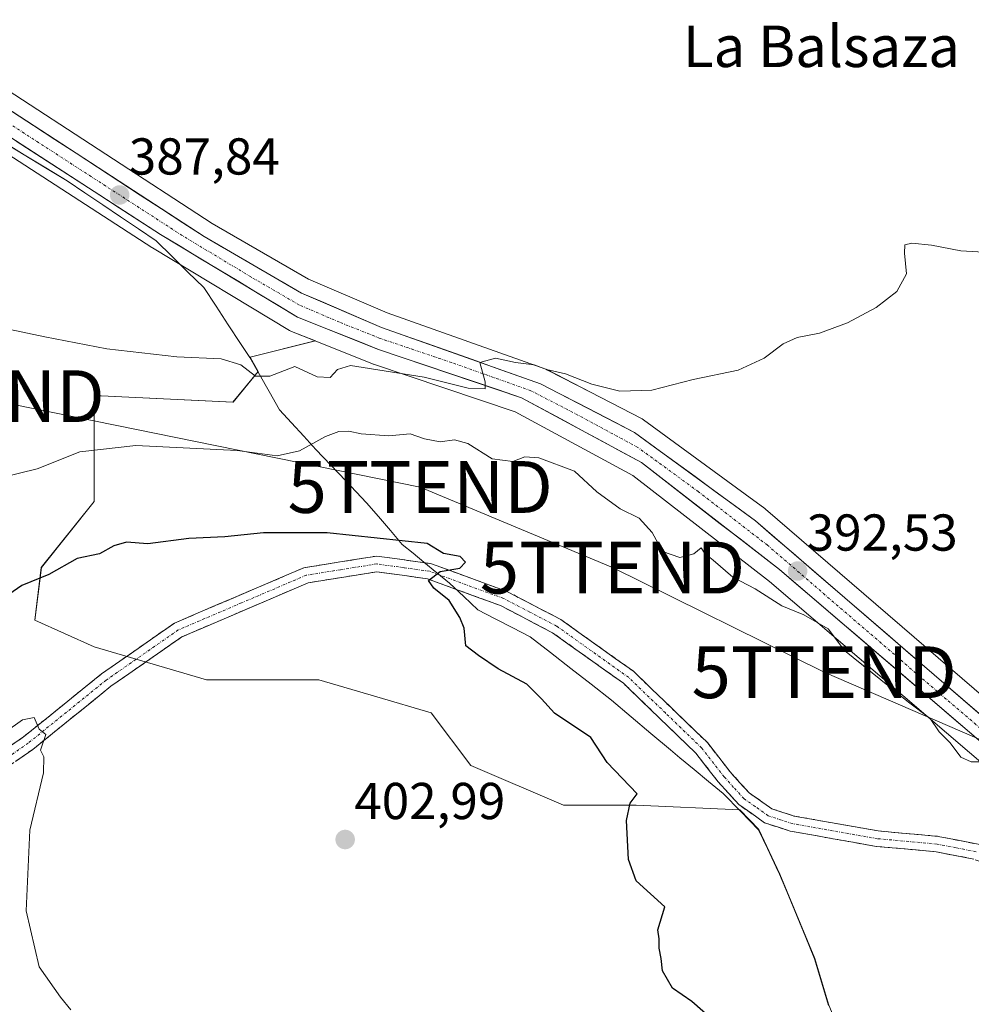
# Model space of a CAD drawing. Units: metres. Extents: x 635143 to 638611, y 4708926 to 4711306.
# Drawn here: x 637116 to 637299, y 4710322 to 4710512 of the extents above; entities that cross this region are included whole.
import ezdxf
from ezdxf.enums import TextEntityAlignment as Align

# ---------------------------------------------------------------- set-up
doc = ezdxf.new("R2010")
doc.units = ezdxf.units.M
doc.header["$MEASUREMENT"] = 0
doc.linetypes.add('TRAZO_Y_PUNTO', pattern=[1, 0.5, -0.25, 0, -0.25])
doc.linetypes.add('TRAZOSX2', pattern=[1.5, 1, -0.5])
doc.layers.get('0').update_dxf_attribs({"lineweight": 5})
for name, color, linetype, lineweight in [('Arbolado forestal CxS', 92, 'Continuous', 0), ('Camino', 19, 'TRAZOSX2', 0), ('Camino Cxs', 19, 'Continuous', 0), ('Camino eje', 19, 'TRAZO_Y_PUNTO', 0), ('Carretera de calzada única', 19, 'Continuous', 13), ('Carretera de calzada única Cxs', 19, 'Continuous', 13), ('Carretera de calzada única eje', 19, 'TRAZO_Y_PUNTO', 0), ('Carátula', 7, 'Continuous', 5), ('Cultivos herbáceos CxS', 92, 'Continuous', 0), ('Curva de nivel maestra', 36, 'Continuous', 30), ('Curva de nivel normal', 36, 'Continuous', 0), ('Municipio', 9, 'Continuous', 13), ('Municipio CxS', 142, 'Continuous', 0), ('Núcleo urbano CxS', 19, 'Continuous', 0), ('Punto de cota en terreno', 7, 'Continuous', 0), ('Rótulo de punto de cota en terreno', 19, 'Continuous', 0), ('Tendido', 6, 'Continuous', 0), ('Texto cartográfico', 19, 'Continuous', 0), ('Torre de tendido puntual', 7, 'Continuous', 0)]:
    doc.layers.add(name, color=color, linetype=linetype, lineweight=lineweight)
doc.styles.add('Arial', font='txt', dxfattribs={"height": 0.2})

# ---------------------------------------------------------------- blocks, each defined once
blk = doc.blocks.new('*U150')
at = {"layer": 'Cultivos herbáceos CxS', "color": 92, "linetype": 'Continuous', "lineweight": 0}
for points in [[(637328.7059, 4710358.2637, 394.9753), (637259.7338, 4710417.7153, 391.9677), (637259.561, 4710417.8517, 391.9798), (637255.8063, 4710420.5975, 391.9092), (637236.191, 4710434.9417, 390.9123), (637235.9202, 4710435.1181, 390.8877), (637235.7975, 4710435.1853, 390.879), (637225.9239, 4710440.2879, 390.5271), (637217.6476, 4710444.5653, 390.3191), (637217.2855, 4710444.7229, 390.2979), (637186.7051, 4710455.5947, 388.9109), (637171.5073, 4710462.1165, 388.2649), (637152.9014, 4710472.8769, 387.5133), (637070.7301, 4710526.4455, 387.0355)], [(637073.6963, 4710511.9907, 387.6174), (637141.2793, 4710468.2221, 387.8424), (637141.3611, 4710468.1709, 387.8422), (637167.8257, 4710452.2165, 389.6114), (637168.2353, 4710452.0149, 389.5715), (637172.8135, 4710450.1825, 389.3317), (637160.2049, 4710447.0221, 389.8558), (637161.7727, 4710444.2755, 390.693), (637156.9157, 4710438.3395, 391.7724), (637130.1233, 4710439.6157, 391.858), (637130.1231, 4710430.6849, 395.3669), (637130.1229, 4710419.2023, 397.0136), (637119.9161, 4710406.4443, 400.6013), (637118.6399, 4710396.2377, 404.381), (637130.1225, 4710391.1343, 404.3953), (637151.8113, 4710384.7549, 404.2374), (637173.5007, 4710384.7547, 403.7666), (637184.7043, 4710381.4593, 403.5665), (637195.1897, 4710378.3753, 403.4115), (637202.8443, 4710368.1685, 404.2669), (637220.7061, 4710360.5135, 400.8527), (637234.7403, 4710360.5133, 399.8113), (637254.7381, 4710359.6041, 399.0667), (637258.4339, 4710355.8109, 399.1035), (637262.5137, 4710347.2211, 399.3629), (637269.2533, 4710330.9013, 399.236), (637271.9431, 4710321.9113, 399.6186)]]:
    blk.add_polyline3d(points, dxfattribs=at)
blk = doc.blocks.new('*U184')
at = {"layer": 'Municipio CxS', "color": 142, "linetype": 'Continuous', "lineweight": 0}
blk.add_polyline3d([(637112.485, 4710488.659, 387.6468), (637116.62, 4710486.136, 387.7012), (637120.755, 4710483.613, 387.6306), (637124.89, 4710481.09, 387.7386), (637128.334, 4710478.772, 387.7808), (637131.778, 4710476.454, 387.7936), (637135.222, 4710474.136, 387.7766), (637138.666, 4710471.818, 387.8159), (637142.11, 4710469.5, 387.833), (637145.17, 4710466.4933, 387.8494), (637148.23, 4710463.4867, 387.8664), (637151.29, 4710460.48, 387.9291), (637153.65, 4710456.8867, 387.9939), (637156.01, 4710453.2933, 388.0774), (637158.37, 4710449.7, 388.5013), (637160.15, 4710446.99, 389.0687), (637162.03, 4710443.69, 389.6936), (637163.91, 4710440.39, 390.6666), (637165.9, 4710436.89, 392.0107), (637168.23, 4710434.3367, 392.9757), (637170.56, 4710431.7833, 394.1193), (637172.89, 4710429.23, 395.2142), (637175.8, 4710426.185, 396.1904), (637178.71, 4710423.14, 396.8467), (637180.715, 4710421.04, 397.507), (637182.72, 4710418.94, 398.0841), (637185.01, 4710416.2567, 398.717), (637187.3, 4710413.5733, 399.3355), (637189.59, 4710410.89, 399.8196), (637191.69, 4710409.17, 400.1227), (637193.79, 4710407.45, 400.1514), (637196.265, 4710405.42, 399.9204), (637198.74, 4710403.39, 399.7118), (637201.45, 4710400.82, 399.4557), (637204.16, 4710398.25, 399.4059), (637207.5367, 4710396.52, 399.3878), (637210.9133, 4710394.79, 399.2882), (637214.29, 4710393.06, 399.2693), (637218.2175, 4710390, 399.1985), (637222.145, 4710386.94, 399.1013), (637226.0725, 4710383.88, 399.0354), (637230, 4710380.82, 399.0643), (637233.79, 4710377.61, 399.0324), (637237.58, 4710374.4, 399.0598), (637241.37, 4710371.19, 399.1321), (637243.15, 4710369.68, 399.1496), (637245.94, 4710367.3867, 399.1896), (637248.73, 4710365.0933, 399.1109), (637251.52, 4710362.8, 398.9585), (637254.945, 4710359.29, 398.9352), (637258.37, 4710355.78, 398.9942), (637260.085, 4710352.165, 399.3041), (637261.8, 4710348.55, 399.3835), (637262.45, 4710347.18, 399.381), (637264.1375, 4710343.1025, 399.3781), (637265.825, 4710339.025, 399.37), (637267.5125, 4710334.9475, 399.3376), (637269.2, 4710330.87, 399.2658), (637270.545, 4710326.37, 399.1945), (637271.89, 4710321.87, 399.4719)], dxfattribs=at)
blk = doc.blocks.new('*U188')
at = {"layer": 'Curva de nivel normal', "color": 36, "linetype": 'Continuous', "lineweight": 0}
blk.add_polyline3d([(637100.48, 4710455.22, 390), (637120.57, 4710450.99, 390), (637132.55, 4710448.63, 390), (637146.05, 4710447.14, 390), (637154.63, 4710446.72, 390), (637158.46, 4710445.55, 390), (637161.28, 4710443.35, 390), (637164.05, 4710443.39, 390), (637168.86, 4710445.21, 390), (637173.14, 4710443.27, 390), (637175.68, 4710443.15, 390), (637177.08, 4710444.68, 390), (637179.63, 4710445.43, 390), (637193.8, 4710443.17, 390), (637202.3, 4710441.07, 390), (637205.58, 4710440.91, 390), (637205.61, 4710442.28, 390), (637204.57, 4710446, 390), (637207.57, 4710446.82, 390), (637211.47, 4710446.01, 390), (637215.04, 4710445.56, 390), (637217.42, 4710444.67, 390), (637221.09, 4710443.85, 390), (637226.19, 4710441.85, 390), (637231.57, 4710440.47, 390), (637237.76, 4710440.64, 390), (637245.76, 4710442.76, 390), (637254.43, 4710444.53, 390), (637259.43, 4710446.84, 390), (637263.1, 4710449.6, 390), (637265.86, 4710450.82, 390), (637270.15, 4710451.7, 390), (637275.53, 4710453.69, 390), (637281.1, 4710456.64, 390), (637285.1, 4710459.7, 390), (637286.92, 4710463.16, 390), (637286.56, 4710467.15, 390), (637286.64, 4710468.74, 390), (637287.94, 4710469.06, 390), (637291.76, 4710468.66, 390), (637297.43, 4710467.56, 390), (637302.9, 4710467.26, 390)], dxfattribs=at)
blk = doc.blocks.new('*U195')
at = {"layer": 'Curva de nivel normal', "color": 36, "linetype": 'Continuous', "lineweight": 0}
blk.add_polyline3d([(637125.59, 4710320.98, 405), (637123.63, 4710323.47, 405), (637119.52, 4710329.33, 405), (637116.98, 4710340.13, 405), (637117.72, 4710355.68, 405), (637120.34, 4710366.78, 405), (637120.41, 4710369.85, 405), (637119.74, 4710371.18, 405), (637120.76, 4710374.2, 405), (637119.47, 4710375.23, 405), (637118.51, 4710377.47, 405), (637116.31, 4710377.01, 405), (637109.98, 4710372.55, 405)], dxfattribs=at)
blk = doc.blocks.new('*U211')
at = {"layer": 'Curva de nivel maestra', "color": 36, "linetype": 'Continuous', "lineweight": 30}
blk.add_polyline3d([(637249.2, 4710319.33, 400), (637245.48, 4710322.61, 400), (637241.76, 4710325.22, 400), (637239.82, 4710328.56, 400), (637239.58, 4710330.89, 400), (637239.2, 4710332.89, 400), (637239.18, 4710334.71, 400), (637238.95, 4710336.43, 400), (637240.26, 4710340.89, 400), (637234.74, 4710345.91, 400), (637233.27, 4710350.04, 400), (637232.88, 4710357.56, 400), (637233.57, 4710360.91, 400), (637234.93, 4710362.75, 400), (637229.16, 4710368.74, 400), (637226, 4710373.63, 400), (637218.99, 4710378.32, 400), (637216.46, 4710381.04, 400), (637213.65, 4710383.87, 400), (637208.09, 4710386.86, 400), (637204.33, 4710389.44, 400), (637201.84, 4710391.28, 400), (637201.57, 4710394.68, 400), (637200.68, 4710396.78, 400), (637198.62, 4710400.06, 400), (637195.68, 4710402.46, 400), (637194.65, 4710403.89, 400), (637196.89, 4710405.67, 400), (637200.68, 4710406.28, 400), (637201.79, 4710407.44, 400), (637200.76, 4710408.53, 400), (637197.58, 4710409.13, 400), (637194.4, 4710411.04, 400), (637175.11, 4710413.09, 400), (637162.78, 4710413.11, 400), (637155.36, 4710412.37, 400), (637148.42, 4710412, 400), (637140.49, 4710411, 400), (637136.39, 4710411.34, 400), (637133.93, 4710410.64, 400), (637131.13, 4710409.09, 400), (637126.83, 4710408.14, 400), (637121.38, 4710405.08, 400), (637116.12, 4710402.96, 400), (637112.17, 4710400.17, 400)], dxfattribs=at)
blk = doc.blocks.new('5PATER')
at = {"layer": 'Carátula', "linetype": 'Continuous', "lineweight": 5}
h = blk.add_hatch(color=250, dxfattribs=at)
edge = h.paths.add_edge_path()
edge.add_ellipse((0, 0.01), major_axis=(-1.33, -1.34), ratio=0.999422, start_angle=0, end_angle=360)
blk = doc.blocks.new('5TTEND')
blk.add_text('5TTEND', height=10).set_placement((0, 0), align=Align.MIDDLE_CENTER)

msp = doc.modelspace()

# ---------------------------------------------------------------- linework, layer by layer
at = {"layer": 'Arbolado forestal CxS', "color": 92, "linetype": 'Continuous', "lineweight": 0}
for points in [[(637271.94, 4710321.91, 399.62), (637269.25, 4710330.9, 399.24), (637262.51, 4710347.22, 399.36), (637258.43, 4710355.81, 399.1), (637254.74, 4710359.6, 399.07), (637234.74, 4710360.51, 399.81), (637220.71, 4710360.51, 400.85), (637202.84, 4710368.17, 404.27), (637195.19, 4710378.38, 403.41), (637184.7, 4710381.46, 403.57), (637173.5, 4710384.75, 403.77), (637151.81, 4710384.75, 404.24), (637130.12, 4710391.13, 404.4), (637118.64, 4710396.24, 404.38), (637119.92, 4710406.44, 400.6), (637130.12, 4710419.2, 397.01), (637130.12, 4710430.68, 395.37), (637130.12, 4710439.62, 391.86), (637156.92, 4710438.34, 391.77), (637161.77, 4710444.28, 390.69), (637160.2, 4710447.02, 389.86), (637172.81, 4710450.18, 389.33), (637183.88, 4710445.75, 390.38), (637183.96, 4710445.72, 390.39), (637184.03, 4710445.7, 390.39), (637211.41, 4710436.46, 392.16), (637234.12, 4710424.18, 392.91), (637260.52, 4710403.71, 393.8), (637320.37, 4710352.49, 395.43)], [(637172.81, 4710450.18, 389.33), (637160.2, 4710447.02, 389.86), (637161.77, 4710444.28, 390.69), (637156.92, 4710438.34, 391.77), (637130.12, 4710439.62, 391.86), (637130.12, 4710430.68, 395.37), (637130.12, 4710419.2, 397.01), (637119.92, 4710406.44, 400.6), (637118.64, 4710396.24, 404.38), (637130.12, 4710391.13, 404.4), (637151.81, 4710384.75, 404.24), (637173.5, 4710384.75, 403.77), (637184.7, 4710381.46, 403.57), (637195.19, 4710378.38, 403.41), (637202.84, 4710368.17, 404.27), (637220.71, 4710360.51, 400.85), (637234.74, 4710360.51, 399.81), (637254.74, 4710359.6, 399.07), (637258.43, 4710355.81, 399.1), (637262.51, 4710347.22, 399.36), (637269.25, 4710330.9, 399.24), (637271.94, 4710321.91, 399.62), (637273.49, 4710318.24, 399.97)], [(637172.81, 4710450.18, 389.33), (637183.88, 4710445.75, 390.38), (637183.96, 4710445.72, 390.39), (637184.03, 4710445.7, 390.39), (637211.41, 4710436.46, 392.16), (637234.12, 4710424.18, 392.91), (637260.52, 4710403.71, 393.8), (637320.37, 4710352.49, 395.43), (637326.23, 4710346.48, 395.53), (637326.45, 4710346.27, 395.54), (637328.89, 4710344.24, 395.66), (637350.35, 4710326.27, 396.31), (637350.78, 4710325.97, 396.29), (637351.07, 4710325.82, 396.28), (637363.33, 4710320.44, 396.35)]]:
    msp.add_polyline3d(points, dxfattribs=at)
at = {"layer": 'Camino', "color": 19, "linetype": 'TRAZOSX2', "lineweight": 0}
for points in [[(637099.64, 4710362.05), (637116.48, 4710373.71), (637131.55, 4710385.89), (637145.6, 4710395.68), (637170.62, 4710406.38), (637184.67, 4710408.64), (637195.22, 4710407.16), (637209.78, 4710401.81), (637220.19, 4710396.39), (637234.22, 4710386.38), (637248.49, 4710372.61), (637252.89, 4710366.96), (637256.55, 4710362.92), (637260.91, 4710359.85), (637265.25, 4710358.43), (637281.49, 4710355.55), (637293.07, 4710354.51), (637300.79, 4710352.99), (637310.59, 4710349.02), (637320.41, 4710345.09), (637323.43, 4710345.57), (637328.39, 4710348.57)], [(637324.14, 4710342.65), (637320.07, 4710341.99), (637309.47, 4710346.24), (637299.93, 4710350.11), (637292.65, 4710351.53), (637281.09, 4710352.57), (637264.51, 4710355.51), (637259.55, 4710357.13), (637254.55, 4710360.66), (637250.59, 4710365.02), (637246.25, 4710370.59), (637232.3, 4710384.06), (637218.61, 4710393.83), (637208.56, 4710399.07), (637194.48, 4710404.24), (637184.71, 4710405.6), (637171.46, 4710403.48), (637147.06, 4710393.04), (637133.35, 4710383.49), (637118.28, 4710371.31), (637101.38, 4710359.61)]]:
    msp.add_lwpolyline(points, dxfattribs=at)
at = {"layer": 'Camino Cxs', "color": 19, "linetype": 'Continuous', "lineweight": 0}
for points in [[(637113.11, 4710371.38, 405.02), (637116.48, 4710373.71, 405.07), (637120.25, 4710376.76, 404.9), (637124.02, 4710379.8, 404.79), (637127.78, 4710382.85, 404.62), (637131.55, 4710385.89, 404.46), (637135.06, 4710388.34, 404.21), (637138.58, 4710390.79, 404.04), (637142.09, 4710393.23, 403.88), (637145.6, 4710395.68, 403.67), (637149.77, 4710397.46, 403.44), (637153.94, 4710399.25, 403.09), (637158.11, 4710401.03, 402.95), (637162.28, 4710402.81, 402.61), (637166.45, 4710404.6, 401.92), (637170.62, 4710406.38, 401.49), (637175.3, 4710407.13, 401.24), (637179.99, 4710407.89, 400.93), (637184.67, 4710408.64, 400.57), (637188.19, 4710408.15, 400.43), (637191.7, 4710407.65, 400.26), (637195.22, 4710407.16, 400.07), (637198.86, 4710405.82, 399.83), (637202.5, 4710404.49, 399.59), (637206.14, 4710403.15, 399.44), (637209.78, 4710401.81, 399.29), (637213.25, 4710400, 399.23), (637216.72, 4710398.2, 399.19), (637220.19, 4710396.39, 399.1), (637223.7, 4710393.89, 399.04), (637227.21, 4710391.39, 398.96), (637230.71, 4710388.88, 399.04), (637234.22, 4710386.38, 398.99), (637237.79, 4710382.94, 399), (637241.36, 4710379.5, 398.99), (637244.92, 4710376.05, 399.02), (637248.49, 4710372.61, 399.02), (637250.69, 4710369.79, 399), (637252.89, 4710366.96, 398.94), (637254.72, 4710364.94, 398.85), (637256.55, 4710362.92, 398.75), (637258.73, 4710361.39, 398.66), (637260.91, 4710359.85, 398.42), (637265.25, 4710358.43, 397.94), (637269.31, 4710357.71, 397.63), (637273.37, 4710356.99, 397.34), (637277.43, 4710356.27, 397.11), (637281.49, 4710355.55, 396.91), (637285.35, 4710355.2, 396.75), (637289.21, 4710354.86, 396.39), (637293.07, 4710354.51, 396.09), (637296.93, 4710353.75, 395.92), (637300.79, 4710352.99, 395.9)], [(637299.93, 4710350.11, 395.93), (637296.29, 4710350.82, 396.04), (637292.65, 4710351.53, 396.15), (637288.8, 4710351.88, 396.35), (637284.94, 4710352.22, 396.59), (637281.09, 4710352.57, 396.84), (637276.95, 4710353.31, 397.07), (637272.8, 4710354.04, 397.42), (637268.66, 4710354.78, 397.85), (637264.51, 4710355.51, 398.35), (637262.03, 4710356.32, 398.59), (637259.55, 4710357.13, 398.69), (637257.05, 4710358.9, 398.73), (637254.55, 4710360.66, 398.92), (637252.57, 4710362.84, 398.91), (637250.59, 4710365.02, 398.99), (637248.42, 4710367.81, 399.09), (637246.25, 4710370.59, 399.09), (637242.76, 4710373.96, 399.06), (637239.28, 4710377.33, 399.04), (637235.79, 4710380.69, 399.05), (637232.3, 4710384.06, 399.09), (637228.88, 4710386.5, 399.08), (637225.46, 4710388.95, 399.1), (637222.03, 4710391.39, 399.14), (637218.61, 4710393.83, 399.24), (637215.26, 4710395.58, 399.25), (637211.91, 4710397.32, 399.3), (637208.56, 4710399.07, 399.39), (637203.87, 4710400.79, 399.44), (637199.17, 4710402.52, 399.75), (637194.48, 4710404.24, 399.98), (637189.6, 4710404.92, 400.37), (637184.71, 4710405.6, 400.73), (637180.29, 4710404.89, 401.07), (637175.88, 4710404.19, 401.33), (637171.46, 4710403.48, 401.62), (637167.39, 4710401.74, 402.31), (637163.33, 4710400, 402.73), (637159.26, 4710398.26, 402.84), (637155.19, 4710396.52, 403.17), (637151.13, 4710394.78, 403.51), (637147.06, 4710393.04, 403.64), (637143.63, 4710390.65, 403.9), (637140.21, 4710388.27, 404.09), (637136.78, 4710385.88, 404.32), (637133.35, 4710383.49, 404.5), (637129.58, 4710380.45, 404.67), (637125.82, 4710377.4, 404.77), (637122.05, 4710374.36, 404.88), (637118.28, 4710371.31, 405), (637114.9, 4710368.97, 405.1)]]:
    msp.add_polyline3d(points, dxfattribs=at)
at = {"layer": 'Camino eje', "color": 19, "linetype": 'TRAZO_Y_PUNTO', "lineweight": 0}
msp.add_lwpolyline([(637300.36, 4710351.55), (637296.5, 4710352.31), (637292.86, 4710353.02), (637281.29, 4710354.06), (637264.88, 4710356.97), (637260.23, 4710358.49), (637257.73, 4710360.26), (637255.55, 4710361.79), (637253.57, 4710363.97), (637251.74, 4710365.99), (637247.37, 4710371.6), (637240.4, 4710378.34), (637233.26, 4710385.22), (637219.4, 4710395.11), (637214.2, 4710397.82), (637209.17, 4710400.44), (637194.85, 4710405.7), (637189.97, 4710406.38), (637184.69, 4710407.12), (637177.67, 4710405.99), (637171.04, 4710404.93), (637158.53, 4710399.58), (637146.33, 4710394.36), (637132.45, 4710384.69), (637117.38, 4710372.51), (637100.51, 4710360.83)], dxfattribs=at)
at = {"layer": 'Carretera de calzada única', "color": 19, "linetype": 'Continuous', "lineweight": 13}
for points in [[(636872.25, 4710629.87), (636881.64, 4710631.53), (636884.12, 4710631.7), (636895.7, 4710631.14), (636900.62, 4710630.21), (636910.78, 4710626.56), (636917.42, 4710623.72), (636976.36, 4710585.63), (637069.08, 4710523.94), (637151.33, 4710470.32), (637170.16, 4710459.43), (637185.61, 4710452.8), (637216.27, 4710441.9), (637234.42, 4710432.52), (637257.79, 4710415.43), (637326.76, 4710355.98), (637354.4, 4710332.7), (637365.54, 4710327.57), (637366.45, 4710327.42), (637374.17, 4710326.15), (637379.38, 4710325.29), (637401.55, 4710325.15), (637415.27, 4710326.33)], [(637328.39, 4710348.57), (637322.42, 4710354.68), (637262.42, 4710406.04), (637235.76, 4710426.7), (637212.61, 4710439.22), (637184.99, 4710448.54), (637169.35, 4710454.8), (637142.91, 4710470.74), (637075.34, 4710514.5), (636967.86, 4710585.71), (636923.52, 4710614.39), (636912.63, 4710620.82), (636908.09, 4710622.89), (636903.33, 4710624.52), (636895.47, 4710626.3), (636891.14, 4710626.86), (636886.03, 4710627.09), (636881.72, 4710626.85), (636868.11, 4710624), (636789.93, 4710599.35), (636752.25, 4710586.9), (636660.56, 4710553.61), (636489.46, 4710489.88), (636440.55, 4710472.31)]]:
    msp.add_lwpolyline(points, dxfattribs=at)
at = {"layer": 'Carretera de calzada única Cxs', "color": 19, "linetype": 'Continuous', "lineweight": 13}
for points in [[(637114.32, 4710494.45, 387.47), (637118.43, 4710491.77, 387.49), (637122.54, 4710489.09, 387.56), (637126.66, 4710486.41, 387.51), (637130.77, 4710483.73, 387.56), (637134.88, 4710481.04, 387.67), (637138.99, 4710478.36, 387.74), (637143.11, 4710475.68, 387.66), (637147.22, 4710473, 387.67), (637151.33, 4710470.32, 387.68), (637155.1, 4710468.14, 387.83), (637158.86, 4710465.96, 387.92), (637162.63, 4710463.79, 388.1), (637166.39, 4710461.61, 388.17), (637170.16, 4710459.43, 388.33), (637174.02, 4710457.77, 388.39), (637177.89, 4710456.12, 388.54), (637181.75, 4710454.46, 388.79), (637185.61, 4710452.8, 388.92), (637189.99, 4710451.24, 389.04), (637194.37, 4710449.69, 389.33), (637198.75, 4710448.13, 389.59), (637203.13, 4710446.57, 389.63), (637207.51, 4710445.01, 389.82), (637211.89, 4710443.46, 390.26), (637216.27, 4710441.9, 390.31), (637219.9, 4710440.02, 390.41), (637223.53, 4710438.15, 390.65), (637227.16, 4710436.27, 390.68), (637230.79, 4710434.4, 390.83), (637234.42, 4710432.52, 390.91), (637238.32, 4710429.67, 391.06), (637242.21, 4710426.82, 391.26), (637246.11, 4710423.98, 391.52), (637250, 4710421.13, 391.65), (637253.9, 4710418.28, 391.93), (637257.79, 4710415.43, 392.04), (637261.42, 4710412.3, 392.25), (637265.05, 4710409.17, 392.36), (637268.68, 4710406.04, 392.53), (637272.31, 4710402.91, 392.77), (637275.94, 4710399.79, 392.94), (637279.57, 4710396.66, 393.12), (637283.2, 4710393.53, 393.33), (637286.83, 4710390.4, 393.5), (637290.46, 4710387.27, 393.67), (637294.09, 4710384.14, 393.8), (637297.72, 4710381.01, 393.98), (637301.35, 4710377.88, 394.16)], [(637299.92, 4710373.94, 394.34), (637296.17, 4710377.15, 394.19), (637292.42, 4710380.36, 394), (637288.67, 4710383.57, 393.81), (637284.92, 4710386.78, 393.85), (637281.17, 4710389.99, 393.5), (637277.42, 4710393.2, 393.18), (637273.67, 4710396.41, 393.69), (637269.92, 4710399.62, 393.22), (637266.17, 4710402.83, 392.83), (637262.42, 4710406.04, 392.47), (637258.61, 4710408.99, 392.15), (637254.8, 4710411.94, 392.21), (637250.99, 4710414.89, 391.98), (637247.19, 4710417.85, 391.8), (637243.38, 4710420.8, 391.55), (637239.57, 4710423.75, 391.38), (637235.76, 4710426.7, 391.29), (637231.9, 4710428.79, 390.83), (637228.04, 4710430.87, 391.07), (637224.19, 4710432.96, 390.77), (637220.33, 4710435.05, 390.66), (637216.47, 4710437.13, 390.73), (637212.61, 4710439.22, 390.12), (637208.01, 4710440.77, 390.24), (637203.4, 4710442.33, 390.08), (637198.8, 4710443.88, 389.59), (637194.2, 4710445.43, 389.5), (637189.59, 4710446.99, 389.45), (637184.99, 4710448.54, 389), (637181.08, 4710450.11, 388.89), (637177.17, 4710451.67, 388.88), (637173.26, 4710453.24, 388.75), (637169.35, 4710454.8, 388.56), (637165.57, 4710457.08, 388.44), (637161.8, 4710459.35, 388.3), (637158.02, 4710461.63, 388.15), (637154.24, 4710463.91, 388.05), (637150.46, 4710466.19, 387.96), (637146.69, 4710468.46, 387.92), (637142.91, 4710470.74, 387.85), (637138.94, 4710473.31, 387.85), (637134.96, 4710475.89, 387.79), (637130.99, 4710478.46, 387.81), (637127.01, 4710481.04, 387.77), (637123.04, 4710483.61, 387.67), (637119.06, 4710486.18, 387.69), (637115.09, 4710488.76, 387.68)]]:
    msp.add_polyline3d(points, dxfattribs=at)
at = {"layer": 'Carretera de calzada única eje', "color": 19, "linetype": 'TRAZO_Y_PUNTO', "lineweight": 0}
msp.add_lwpolyline([(637331.25, 4710349.17), (637327.57, 4710352.27), (637324.59, 4710355.33), (637294.59, 4710381.01), (637260.1, 4710410.73), (637246.77, 4710421.06), (637235.09, 4710429.61), (637223.51, 4710435.87), (637214.44, 4710440.56), (637199.11, 4710446.01), (637185.3, 4710450.67), (637177.48, 4710453.8), (637169.75, 4710457.11), (637160.34, 4710462.56), (637147.12, 4710470.53), (637113.33, 4710492.41), (637072.21, 4710519.22)], dxfattribs=at)
at = {"layer": 'Cultivos herbáceos CxS', "color": 92, "linetype": 'Continuous', "lineweight": 0}
for points in [[(637172.81, 4710450.18, 389.33), (637168.24, 4710452.01, 389.57), (637167.83, 4710452.22, 389.61), (637141.36, 4710468.17, 387.84), (637141.28, 4710468.22, 387.84), (637073.7, 4710511.99, 387.62), (636966.22, 4710583.2, 386.33), (636921.94, 4710611.84, 386.82), (636911.24, 4710618.16, 386.55), (636906.98, 4710620.1, 386.32), (636902.51, 4710621.63, 386.13), (636894.95, 4710623.34, 385.89), (636890.88, 4710623.87, 385.97), (636886.05, 4710624.09, 386.14), (636882.11, 4710623.87, 386.36), (636868.87, 4710621.09, 385.88), (636790.85, 4710596.5, 385.34), (636753.23, 4710584.07, 385.45), (636661.6, 4710550.79, 385.18), (636490.49, 4710487.06, 385.17), (636441.7, 4710469.53, 385.66), (636369.7, 4710443.03, 385.58)], [(637363.8, 4710331.67, 395.95), (637357.91, 4710334.39, 395.76), (637356.02, 4710335.26, 395.72), (637355.63, 4710335.59, 395.7), (637328.71, 4710358.26, 394.98), (637259.73, 4710417.72, 391.97), (637259.56, 4710417.85, 391.98), (637255.81, 4710420.6, 391.91), (637236.19, 4710434.94, 390.91), (637235.92, 4710435.12, 390.89), (637235.8, 4710435.19, 390.88), (637225.92, 4710440.29, 390.53), (637217.65, 4710444.57, 390.32), (637217.29, 4710444.72, 390.3), (637186.71, 4710455.59, 388.91), (637171.51, 4710462.12, 388.26), (637152.9, 4710472.88, 387.51), (637070.73, 4710526.45, 387.04)], [(637172.81, 4710450.18, 389.33), (637160.2, 4710447.02, 389.86), (637161.77, 4710444.28, 390.69), (637156.92, 4710438.34, 391.77), (637130.12, 4710439.62, 391.86), (637130.12, 4710430.68, 395.37), (637130.12, 4710419.2, 397.01), (637119.92, 4710406.44, 400.6), (637118.64, 4710396.24, 404.38), (637130.12, 4710391.13, 404.4), (637151.81, 4710384.75, 404.24), (637173.5, 4710384.75, 403.77), (637184.7, 4710381.46, 403.57), (637195.19, 4710378.38, 403.41), (637202.84, 4710368.17, 404.27), (637220.71, 4710360.51, 400.85), (637234.74, 4710360.51, 399.81), (637254.74, 4710359.6, 399.07), (637258.43, 4710355.81, 399.1), (637262.51, 4710347.22, 399.36), (637269.25, 4710330.9, 399.24), (637271.94, 4710321.91, 399.62), (637273.49, 4710318.24, 399.97)]]:
    msp.add_polyline3d(points, dxfattribs=at)
at = {"layer": 'Curva de nivel normal', "color": 36, "linetype": 'Continuous', "lineweight": 0}
msp.add_polyline3d([(637301.74, 4710368.88, 395), (637299.39, 4710368.93, 395), (637297.4, 4710369.82, 395), (637295.34, 4710372.54, 395), (637293.24, 4710374.7, 395), (637291.48, 4710377.26, 395), (637287.33, 4710380.45, 395), (637274.98, 4710390.43, 395), (637271.79, 4710394.57, 395), (637267.14, 4710397.26, 395), (637262.88, 4710399, 395), (637257.7, 4710402.33, 395), (637253.38, 4710404.57, 395), (637249.62, 4710407.85, 395), (637247.98, 4710409.16, 395), (637247.29, 4710410.23, 395), (637245.89, 4710409.09, 395), (637243.2, 4710408.36, 395), (637239.84, 4710409.49, 395), (637237.85, 4710413.18, 395), (637235.3, 4710415.94, 395), (637231.68, 4710417.78, 395), (637227.17, 4710421.05, 395), (637222.84, 4710425.06, 395), (637215.95, 4710427.58, 395), (637213.27, 4710427.81, 395), (637210.95, 4710426.91, 395), (637206.96, 4710427.4, 395), (637202.28, 4710430.39, 395), (637199.66, 4710431.1, 395), (637196.92, 4710430.7, 395), (637193.88, 4710431.28, 395), (637191.15, 4710432.22, 395), (637187, 4710431.86, 395), (637181.68, 4710432.24, 395), (637179.31, 4710432.76, 395), (637177.35, 4710432.7, 395), (637174.75, 4710431.74, 395), (637169.78, 4710428.94, 395), (637165.45, 4710428.02, 395), (637157.71, 4710429, 395), (637138.16, 4710429.99, 395), (637127.38, 4710428.75, 395), (637119.12, 4710425.47, 395), (637108.79, 4710423, 395)], dxfattribs=at)
at = {"layer": 'Municipio', "color": 9, "linetype": 'Continuous', "lineweight": 13}
msp.add_polyline3d([(637112.49, 4710488.66, 387.65), (637116.62, 4710486.14, 387.7), (637120.75, 4710483.61, 387.63), (637124.89, 4710481.09, 387.74), (637128.33, 4710478.77, 387.78), (637131.78, 4710476.45, 387.79), (637135.22, 4710474.14, 387.78), (637138.67, 4710471.82, 387.82), (637142.11, 4710469.5, 387.83), (637145.17, 4710466.49, 387.85), (637148.23, 4710463.49, 387.87), (637151.29, 4710460.48, 387.93), (637153.65, 4710456.89, 387.99), (637156.01, 4710453.29, 388.08), (637158.37, 4710449.7, 388.5), (637160.15, 4710446.99, 389.07), (637162.03, 4710443.69, 389.69), (637163.91, 4710440.39, 390.67), (637165.9, 4710436.89, 392.01), (637168.23, 4710434.34, 392.98), (637170.56, 4710431.78, 394.12), (637172.89, 4710429.23, 395.21), (637175.8, 4710426.19, 396.19), (637178.71, 4710423.14, 396.85), (637180.71, 4710421.04, 397.51), (637182.72, 4710418.94, 398.08), (637185.01, 4710416.26, 398.72), (637187.3, 4710413.57, 399.34), (637189.59, 4710410.89, 399.82), (637191.69, 4710409.17, 400.12), (637193.79, 4710407.45, 400.15), (637196.26, 4710405.42, 399.92), (637198.74, 4710403.39, 399.71), (637201.45, 4710400.82, 399.46), (637204.16, 4710398.25, 399.41), (637207.54, 4710396.52, 399.39), (637210.91, 4710394.79, 399.29), (637214.29, 4710393.06, 399.27), (637218.22, 4710390, 399.2), (637222.14, 4710386.94, 399.1), (637226.07, 4710383.88, 399.04), (637230, 4710380.82, 399.06), (637233.79, 4710377.61, 399.03), (637237.58, 4710374.4, 399.06), (637241.37, 4710371.19, 399.13), (637243.15, 4710369.68, 399.15), (637245.94, 4710367.39, 399.19), (637248.73, 4710365.09, 399.11), (637251.52, 4710362.8, 398.96), (637254.95, 4710359.29, 398.94), (637258.37, 4710355.78, 398.99), (637260.08, 4710352.16, 399.3), (637261.8, 4710348.55, 399.38), (637262.45, 4710347.18, 399.38), (637264.14, 4710343.1, 399.38), (637265.83, 4710339.03, 399.37), (637267.51, 4710334.95, 399.34), (637269.2, 4710330.87, 399.27), (637270.54, 4710326.37, 399.19), (637271.89, 4710321.87, 399.47)], dxfattribs=at)
msp.add_polyline3d([(637112.49, 4710488.66, 387.65), (637116.62, 4710486.14, 387.7), (637120.75, 4710483.61, 387.63), (637124.89, 4710481.09, 387.74), (637128.33, 4710478.77, 387.78), (637131.78, 4710476.45, 387.79), (637135.22, 4710474.14, 387.78), (637138.67, 4710471.82, 387.82), (637142.11, 4710469.5, 387.83), (637145.17, 4710466.49, 387.85), (637148.23, 4710463.49, 387.87), (637151.29, 4710460.48, 387.93), (637153.65, 4710456.89, 387.99), (637156.01, 4710453.29, 388.08), (637158.37, 4710449.7, 388.5), (637160.15, 4710446.99, 389.07), (637162.03, 4710443.69, 389.69), (637163.91, 4710440.39, 390.67), (637165.9, 4710436.89, 392.01), (637168.23, 4710434.34, 392.98), (637170.56, 4710431.78, 394.12), (637172.89, 4710429.23, 395.21), (637175.8, 4710426.19, 396.19), (637178.71, 4710423.14, 396.85), (637180.71, 4710421.04, 397.51), (637182.72, 4710418.94, 398.08), (637185.01, 4710416.26, 398.72), (637187.3, 4710413.57, 399.34), (637189.59, 4710410.89, 399.82), (637191.69, 4710409.17, 400.12), (637193.79, 4710407.45, 400.15), (637196.26, 4710405.42, 399.92), (637198.74, 4710403.39, 399.71), (637201.45, 4710400.82, 399.46), (637204.16, 4710398.25, 399.41), (637207.54, 4710396.52, 399.39), (637210.91, 4710394.79, 399.29), (637214.29, 4710393.06, 399.27), (637218.22, 4710390, 399.2), (637222.14, 4710386.94, 399.1), (637226.07, 4710383.88, 399.04), (637230, 4710380.82, 399.06), (637233.79, 4710377.61, 399.03), (637237.58, 4710374.4, 399.06), (637241.37, 4710371.19, 399.13), (637243.15, 4710369.68, 399.15), (637245.94, 4710367.39, 399.19), (637248.73, 4710365.09, 399.11), (637251.52, 4710362.8, 398.96), (637254.95, 4710359.29, 398.94), (637258.37, 4710355.78, 398.99), (637260.08, 4710352.16, 399.3), (637261.8, 4710348.55, 399.38), (637262.45, 4710347.18, 399.38), (637264.14, 4710343.1, 399.38), (637265.83, 4710339.03, 399.37), (637267.51, 4710334.95, 399.34), (637269.2, 4710330.87, 399.27), (637270.54, 4710326.37, 399.19), (637271.89, 4710321.87, 399.47)], dxfattribs=at)
at = {"layer": 'Municipio CxS', "color": 142, "linetype": 'Continuous', "lineweight": 0}
msp.add_polyline3d([(637271.89, 4710321.87, 399.47), (637270.54, 4710326.37, 399.19), (637269.2, 4710330.87, 399.27), (637267.51, 4710334.95, 399.34), (637265.83, 4710339.03, 399.37), (637264.14, 4710343.1, 399.38), (637262.45, 4710347.18, 399.38), (637261.8, 4710348.55, 399.38), (637260.08, 4710352.16, 399.3), (637258.37, 4710355.78, 398.99), (637254.95, 4710359.29, 398.94), (637251.52, 4710362.8, 398.96), (637248.73, 4710365.09, 399.11), (637245.94, 4710367.39, 399.19), (637243.15, 4710369.68, 399.15), (637241.37, 4710371.19, 399.13), (637237.58, 4710374.4, 399.06), (637233.79, 4710377.61, 399.03), (637230, 4710380.82, 399.06), (637226.07, 4710383.88, 399.04), (637222.14, 4710386.94, 399.1), (637218.22, 4710390, 399.2), (637214.29, 4710393.06, 399.27), (637210.91, 4710394.79, 399.29), (637207.54, 4710396.52, 399.39), (637204.16, 4710398.25, 399.41), (637201.45, 4710400.82, 399.46), (637198.74, 4710403.39, 399.71), (637196.26, 4710405.42, 399.92), (637193.79, 4710407.45, 400.15), (637191.69, 4710409.17, 400.12), (637189.59, 4710410.89, 399.82), (637187.3, 4710413.57, 399.34), (637185.01, 4710416.26, 398.72), (637182.72, 4710418.94, 398.08), (637180.71, 4710421.04, 397.51), (637178.71, 4710423.14, 396.85), (637175.8, 4710426.19, 396.19), (637172.89, 4710429.23, 395.21), (637170.56, 4710431.78, 394.12), (637168.23, 4710434.34, 392.98), (637165.9, 4710436.89, 392.01), (637163.91, 4710440.39, 390.67), (637162.03, 4710443.69, 389.69), (637160.15, 4710446.99, 389.07), (637158.37, 4710449.7, 388.5), (637156.01, 4710453.29, 388.08), (637153.65, 4710456.89, 387.99), (637151.29, 4710460.48, 387.93), (637148.23, 4710463.49, 387.87), (637145.17, 4710466.49, 387.85), (637142.11, 4710469.5, 387.83), (637138.67, 4710471.82, 387.82), (637135.22, 4710474.14, 387.78), (637131.78, 4710476.45, 387.79), (637128.33, 4710478.77, 387.78), (637124.89, 4710481.09, 387.74), (637120.75, 4710483.61, 387.63), (637116.62, 4710486.14, 387.7), (637112.49, 4710488.66, 387.65)], dxfattribs=at)
at = {"layer": 'Núcleo urbano CxS', "color": 19, "linetype": 'Continuous', "lineweight": 0}
for points in [[(637172.81, 4710450.18, 389.33), (637168.24, 4710452.01, 389.57), (637167.83, 4710452.22, 389.61), (637141.36, 4710468.17, 387.84), (637141.28, 4710468.22, 387.84), (637073.7, 4710511.99, 387.62), (636966.22, 4710583.2, 386.33), (636921.94, 4710611.84, 386.82), (636911.24, 4710618.16, 386.55), (636906.98, 4710620.1, 386.32), (636902.51, 4710621.63, 386.13), (636894.95, 4710623.34, 385.89), (636890.88, 4710623.87, 385.97), (636886.05, 4710624.09, 386.14), (636882.11, 4710623.87, 386.36), (636868.87, 4710621.09, 385.88), (636790.85, 4710596.5, 385.34), (636753.23, 4710584.07, 385.45), (636661.6, 4710550.79, 385.18), (636490.49, 4710487.06, 385.17), (636441.7, 4710469.53, 385.66), (636369.7, 4710443.03, 385.58)], [(637070.73, 4710526.45, 387.04), (637152.9, 4710472.88, 387.51), (637171.51, 4710462.12, 388.26), (637186.71, 4710455.59, 388.91), (637217.29, 4710444.72, 390.3), (637217.65, 4710444.57, 390.32), (637225.92, 4710440.29, 390.53), (637235.8, 4710435.19, 390.88), (637235.92, 4710435.12, 390.89), (637236.19, 4710434.94, 390.91), (637255.81, 4710420.6, 391.91), (637259.56, 4710417.85, 391.98), (637259.73, 4710417.72, 391.97), (637328.71, 4710358.26, 394.98)], [(637363.8, 4710331.67, 395.95), (637357.91, 4710334.39, 395.76), (637356.02, 4710335.26, 395.72), (637355.63, 4710335.59, 395.7), (637328.71, 4710358.26, 394.98), (637259.73, 4710417.72, 391.97), (637259.56, 4710417.85, 391.98), (637255.81, 4710420.6, 391.91), (637236.19, 4710434.94, 390.91), (637235.92, 4710435.12, 390.89), (637235.8, 4710435.19, 390.88), (637225.92, 4710440.29, 390.53), (637217.65, 4710444.57, 390.32), (637217.29, 4710444.72, 390.3), (637186.71, 4710455.59, 388.91), (637171.51, 4710462.12, 388.26), (637152.9, 4710472.88, 387.51), (637070.73, 4710526.45, 387.04)], [(637363.33, 4710320.44, 396.35), (637351.07, 4710325.82, 396.28), (637350.78, 4710325.97, 396.29), (637350.35, 4710326.27, 396.31), (637328.89, 4710344.24, 395.66), (637326.45, 4710346.27, 395.54), (637326.23, 4710346.48, 395.53), (637320.37, 4710352.49, 395.43), (637260.52, 4710403.71, 393.8), (637234.12, 4710424.18, 392.91), (637211.41, 4710436.46, 392.16), (637184.03, 4710445.7, 390.39), (637183.96, 4710445.72, 390.39), (637183.88, 4710445.75, 390.38), (637172.81, 4710450.18, 389.33), (637168.24, 4710452.01, 389.57), (637167.83, 4710452.22, 389.61), (637141.36, 4710468.17, 387.84), (637141.28, 4710468.22, 387.84), (637073.7, 4710511.99, 387.62)], [(637172.81, 4710450.18, 389.33), (637183.88, 4710445.75, 390.38), (637183.96, 4710445.72, 390.39), (637184.03, 4710445.7, 390.39), (637211.41, 4710436.46, 392.16), (637234.12, 4710424.18, 392.91), (637260.52, 4710403.71, 393.8), (637320.37, 4710352.49, 395.43), (637326.23, 4710346.48, 395.53), (637326.45, 4710346.27, 395.54), (637328.89, 4710344.24, 395.66), (637350.35, 4710326.27, 396.31), (637350.78, 4710325.97, 396.29), (637351.07, 4710325.82, 396.28), (637363.33, 4710320.44, 396.35)]]:
    msp.add_polyline3d(points, dxfattribs=at)
at = {"layer": 'Tendido', "color": 6, "linetype": 'Continuous', "lineweight": 0}
msp.add_polyline3d([(636637.2, 4710531.06, 385.14), (636763.55, 4710505.25, 385.37), (636903.8, 4710479.09, 390.54), (637022.03, 4710456.03, 390.78), (637106.55, 4710439.51, 391.17), (637193.06, 4710421.97, 397.86), (637230.18, 4710406.41, 397.58), (637271.05, 4710386.2, 396.76), (637448.11, 4710309.64, 401.51), (637526.02, 4710273.94, 409.58), (637618.05, 4710309.66, 403.39), (637694.38, 4710339.07, 403.67), (637773.02, 4710368.68, 409.07), (637853.62, 4710400.27, 413.57), (637910.61, 4710422.03, 418.17), (637954.98, 4710472.13, 412.6), (638009.04, 4710532.31, 411.59)], dxfattribs=at)

# ---------------------------------------------------------------- block references
at = {"layer": 'Cultivos herbáceos CxS', "color": 92, "linetype": 'Continuous', "lineweight": 0}
msp.add_blockref('*U150', (0, 0), dxfattribs=at)
at = {"layer": 'Curva de nivel maestra', "color": 36, "linetype": 'Continuous', "lineweight": 30}
msp.add_blockref('*U211', (0, 0), dxfattribs=at)
at = {"layer": 'Curva de nivel normal', "color": 36, "linetype": 'Continuous', "lineweight": 0}
for name in ['*U188', '*U195']:
    msp.add_blockref(name, (0, 0), dxfattribs=at)
at = {"layer": 'Municipio CxS', "color": 142, "linetype": 'Continuous', "lineweight": 0}
msp.add_blockref('*U184', (0, 0), dxfattribs=at)
at = {"layer": 'Punto de cota en terreno', "linetype": 'Continuous', "lineweight": 0}
for p in [(637135.04, 4710478.36, 387.84), (637265.91, 4710405.73, 392.53), (637178.57, 4710353.89, 402.99)]:
    msp.add_blockref('5PATER', p, dxfattribs=at)
at = {"layer": 'Torre de tendido puntual', "linetype": 'Continuous', "lineweight": 0}
for p in [(637106.55, 4710439.51, 391.17), (637193.06, 4710421.97, 397.86), (637230.18, 4710406.41, 397.58), (637271.05, 4710386.2, 396.76)]:
    msp.add_blockref('5TTEND', p, dxfattribs=at)

# ---------------------------------------------------------------- texts
at = {"layer": 'Rótulo de punto de cota en terreno', "color": 19, "linetype": 'Continuous', "lineweight": 0, "style": 'Arial'}
for s, p in [('387,84', (637136.8, 4710480.12)), ('392,53', (637267.67, 4710407.49)), ('402,99', (637180.33, 4710355.65))]:
    msp.add_text(s, height=7, dxfattribs=at).set_placement(p, align=Align.BOTTOM_LEFT)
at = {"layer": 'Texto cartográfico', "color": 19, "linetype": 'Continuous', "lineweight": 0, "style": 'Arial'}
msp.add_text('La Balsaza', height=8, dxfattribs=at).set_placement((637270.51, 4710507.07), align=Align.MIDDLE_CENTER)

doc.saveas('drawing.dxf')
